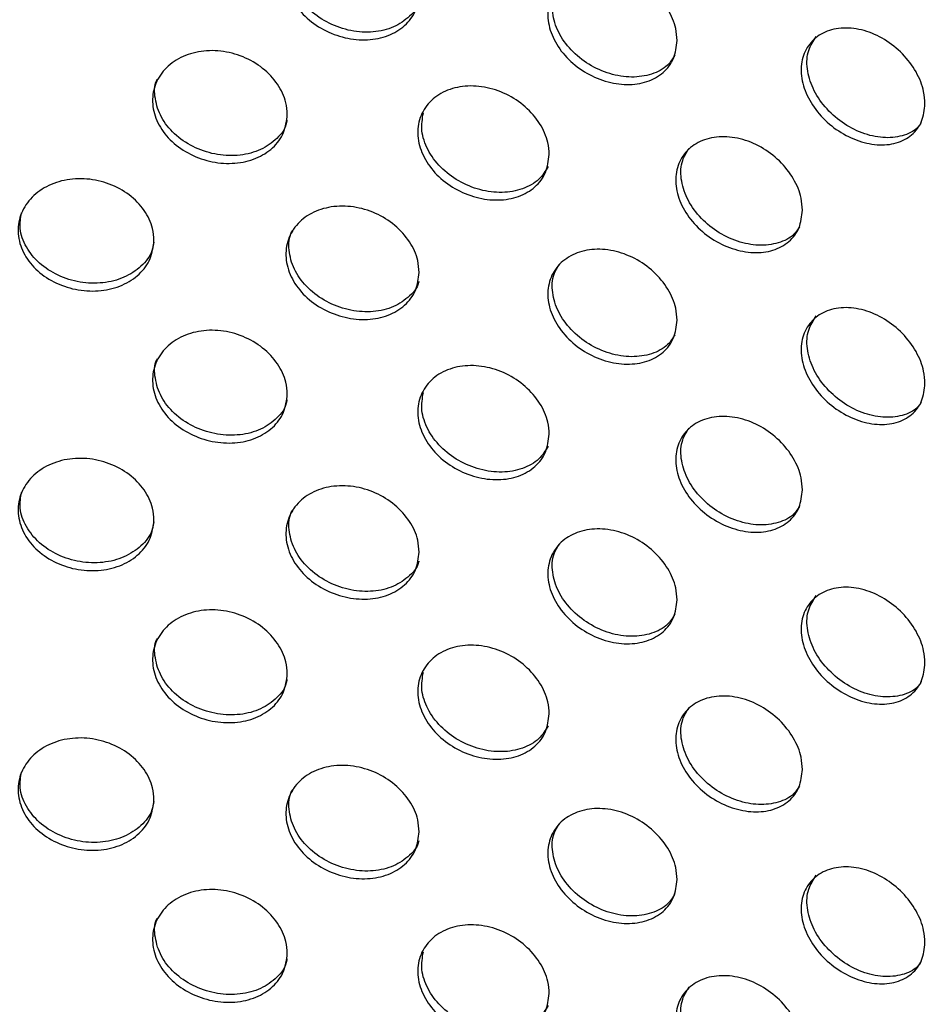
# Model space of a CAD drawing. Units: millimetres. Extents: x 50 to 4150, y 50 to 2920.
# Drawn here: x 3526 to 3557, y 1995 to 2029 of the extents above; entities that cross this region are included whole.
import ezdxf

# ---------------------------------------------------------------- set-up
doc = ezdxf.new("R2010")
doc.units = ezdxf.units.MM
doc.header["$LTSCALE"] = 10

msp = doc.modelspace()

# ---------------------------------------------------------------- linework, layer by layer
at = {"color": 7, "linetype": 'Continuous', "lineweight": -3}
for points, knots in [([(3608.43, 1998.331), (3608.956, 1999.38), (3610.141, 2001.745), (3611.412, 2005.535), (3612.333, 2009.641), (3612.74, 2013.767), (3612.653, 2017.888), (3612.074, 2021.983), (3611.007, 2026.033), (3609.458, 2030.022), (3607.433, 2033.934), (3604.939, 2037.749), (3601.984, 2041.448), (3598.584, 2045.011), (3594.755, 2048.418), (3590.52, 2051.648), (3585.901, 2054.685), (3580.927, 2057.512), (3575.624, 2060.115), (3570.023, 2062.481), (3564.151, 2064.601), (3558.041, 2066.464), (3551.723, 2068.062), (3545.229, 2069.388), (3538.594, 2070.436), (3531.85, 2071.201), (3525.031, 2071.682), (3518.173, 2071.868), (3511.488, 2071.792), (3507.123, 2071.508), (3505.031, 2071.372)], [0, 0, 0, 0, 0.0285221, 0.0643215, 0.0998704, 0.1352079, 0.1704112, 0.2055764, 0.2407821, 0.2761258, 0.3116754, 0.3474606, 0.3834744, 0.4196832, 0.4560397, 0.4924956, 0.5290091, 0.5655481, 0.6020865, 0.6386109, 0.6751153, 0.7115976, 0.748058, 0.7844985, 0.8209221, 0.8573323, 0.893733, 0.9301283, 0.9665223, 1, 1, 1, 1]), ([(3539.656, 2030.017), (3539.631, 2029.806), (3539.581, 2029.384), (3539.191, 2028.871), (3538.616, 2028.521), (3537.896, 2028.376), (3537.118, 2028.448), (3536.369, 2028.73), (3535.733, 2029.191), (3535.283, 2029.781), (3535.071, 2030.436), (3535.12, 2031.083), (3535.426, 2031.648), (3535.952, 2032.066), (3536.64, 2032.289), (3537.41, 2032.29), (3538.176, 2032.067), (3538.852, 2031.646), (3539.359, 2031.078), (3539.62, 2030.506), (3539.646, 2030.153), (3539.656, 2030.017)], [0, 0, 0, 0, 0.053673, 0.107352, 0.161039, 0.214733, 0.268415, 0.322083, 0.375757, 0.42945, 0.483143, 0.536822, 0.590491, 0.644169, 0.697865, 0.751553, 0.805224, 0.858897, 0.912585, 0.966278, 1, 1, 1, 1]), ([(3539.645, 2029.709), (3539.642, 2029.695), (3539.6, 2029.476), (3539.285, 2029.14), (3538.727, 2028.783), (3538.002, 2028.639), (3537.226, 2028.71), (3536.476, 2028.993), (3535.842, 2029.454), (3535.388, 2030.046), (3535.191, 2030.694), (3535.184, 2031.197), (3535.318, 2031.423), (3535.344, 2031.468)], [0, 0, 0, 0, 0.007259, 0.114642, 0.222041, 0.329457, 0.436846, 0.544211, 0.651584, 0.758994, 0.866407, 0.973791, 1, 1, 1, 1]), ([(3548.471, 2028.383), (3548.447, 2028.173), (3548.399, 2027.754), (3548.022, 2027.265), (3547.465, 2026.949), (3546.767, 2026.846), (3546.013, 2026.965), (3545.286, 2027.291), (3544.668, 2027.791), (3544.231, 2028.408), (3544.024, 2029.075), (3544.072, 2029.719), (3544.369, 2030.266), (3544.881, 2030.653), (3545.549, 2030.835), (3546.296, 2030.789), (3547.039, 2030.521), (3547.693, 2030.06), (3548.184, 2029.462), (3548.437, 2028.874), (3548.462, 2028.519), (3548.471, 2028.383)], [0, 0, 0, 0, 0.053673, 0.107352, 0.161039, 0.214734, 0.268415, 0.322084, 0.375758, 0.42945, 0.483144, 0.536822, 0.590491, 0.644169, 0.697864, 0.751553, 0.805225, 0.858896, 0.912584, 0.966278, 1, 1, 1, 1]), ([(3548.398, 2027.89), (3548.322, 2027.769), (3548.141, 2027.478), (3547.613, 2027.208), (3546.923, 2027.1), (3546.167, 2027.22), (3545.44, 2027.546), (3544.823, 2028.045), (3544.384, 2028.664), (3544.185, 2029.327), (3544.201, 2029.901), (3544.379, 2030.18), (3544.446, 2030.285)], [0, 0, 0, 0, 0.075683, 0.183052, 0.290435, 0.397795, 0.505128, 0.612471, 0.719849, 0.827232, 0.934584, 1, 1, 1, 1]), ([(3556.942, 2026.226), (3556.919, 2026.018), (3556.873, 2025.601), (3556.513, 2025.134), (3555.98, 2024.851), (3555.313, 2024.79), (3554.591, 2024.953), (3553.894, 2025.323), (3553.301, 2025.859), (3552.88, 2026.502), (3552.682, 2027.182), (3552.728, 2027.822), (3553.014, 2028.352), (3553.505, 2028.708), (3554.146, 2028.851), (3554.862, 2028.761), (3555.573, 2028.448), (3556.199, 2027.949), (3556.667, 2027.321), (3556.909, 2026.719), (3556.933, 2026.363), (3556.942, 2026.226)], [0, 0, 0, 0, 0.053673, 0.107352, 0.161039, 0.214733, 0.268415, 0.322084, 0.375758, 0.42945, 0.483144, 0.536823, 0.590492, 0.64417, 0.697865, 0.751553, 0.805224, 0.858896, 0.912584, 0.966278, 1, 1, 1, 1]), ([(3556.816, 2025.589), (3556.775, 2025.526), (3556.629, 2025.302), (3556.171, 2025.103), (3555.515, 2025.032), (3554.79, 2025.198), (3554.094, 2025.567), (3553.501, 2026.103), (3553.08, 2026.747), (3552.885, 2027.424), (3552.916, 2028.059), (3553.126, 2028.376), (3553.227, 2028.528)], [0, 0, 0, 0, 0.04167, 0.149052, 0.25645, 0.363822, 0.471171, 0.578527, 0.685921, 0.793318, 0.900685, 1, 1, 1, 1]), ([(3535.15, 2025.855), (3535.125, 2025.644), (3535.074, 2025.22), (3534.679, 2024.696), (3534.097, 2024.328), (3533.368, 2024.16), (3532.582, 2024.209), (3531.825, 2024.468), (3531.183, 2024.91), (3530.728, 2025.487), (3530.514, 2026.135), (3530.564, 2026.783), (3530.872, 2027.358), (3531.404, 2027.792), (3532.099, 2028.036), (3532.877, 2028.06), (3533.651, 2027.86), (3534.336, 2027.46), (3534.848, 2026.907), (3535.113, 2026.343), (3535.14, 2025.991), (3535.15, 2025.855)], [0, 0, 0, 0, 0.053674, 0.107347, 0.161034, 0.21473, 0.268413, 0.322082, 0.375759, 0.429451, 0.483145, 0.536818, 0.590487, 0.64417, 0.697865, 0.751553, 0.805224, 0.858896, 0.912584, 0.966278, 1, 1, 1, 1]), ([(3535.139, 2025.668), (3535.129, 2025.613), (3535.085, 2025.349), (3534.753, 2024.965), (3534.183, 2024.593), (3533.451, 2024.426), (3532.666, 2024.475), (3531.908, 2024.734), (3531.268, 2025.176), (3530.807, 2025.755), (3530.615, 2026.394), (3530.592, 2026.859), (3530.7, 2027.054), (3530.705, 2027.063)], [0, 0, 0, 0, 0.028519, 0.13589, 0.24329, 0.350706, 0.458096, 0.565458, 0.67284, 0.780248, 0.88766, 0.99503, 1, 1, 1, 1]), ([(3544.101, 2024.49), (3544.076, 2024.28), (3544.027, 2023.859), (3543.643, 2023.358), (3543.076, 2023.025), (3542.366, 2022.901), (3541.599, 2022.997), (3540.86, 2023.301), (3540.232, 2023.782), (3539.788, 2024.386), (3539.578, 2025.047), (3539.627, 2025.692), (3539.929, 2026.248), (3540.449, 2026.651), (3541.127, 2026.853), (3541.887, 2026.83), (3542.642, 2026.584), (3543.309, 2026.143), (3543.808, 2025.56), (3544.066, 2024.98), (3544.091, 2024.626), (3544.101, 2024.49)], [0, 0, 0, 0, 0.053673, 0.107347, 0.161033, 0.214731, 0.268413, 0.322081, 0.375759, 0.429451, 0.483145, 0.536818, 0.590487, 0.64417, 0.697866, 0.751553, 0.805224, 0.858896, 0.912584, 0.966278, 1, 1, 1, 1]), ([(3544.064, 2024.081), (3543.969, 2023.927), (3543.768, 2023.597), (3543.203, 2023.287), (3542.499, 2023.16), (3541.73, 2023.256), (3540.992, 2023.56), (3540.363, 2024.041), (3539.923, 2024.644), (3539.7, 2025.303), (3539.766, 2025.714), (3539.799, 2025.916)], [0, 0, 0, 0, 0.099548, 0.212561, 0.325598, 0.438603, 0.551581, 0.664576, 0.777603, 0.890633, 1, 1, 1, 1]), ([(3552.756, 2022.591), (3552.732, 2022.383), (3552.685, 2021.965), (3552.315, 2021.487), (3551.77, 2021.188), (3551.087, 2021.106), (3550.348, 2021.247), (3549.634, 2021.595), (3549.028, 2022.113), (3548.599, 2022.743), (3548.396, 2023.417), (3548.443, 2024.059), (3548.735, 2024.597), (3549.237, 2024.969), (3549.892, 2025.131), (3550.625, 2025.063), (3551.353, 2024.772), (3551.994, 2024.292), (3552.474, 2023.679), (3552.722, 2023.083), (3552.746, 2022.728), (3552.756, 2022.591)], [0, 0, 0, 0, 0.053673, 0.107347, 0.161033, 0.21473, 0.268413, 0.322082, 0.375759, 0.429451, 0.483145, 0.536818, 0.590486, 0.644169, 0.697865, 0.751553, 0.805224, 0.858897, 0.912584, 0.966278, 1, 1, 1, 1]), ([(3552.652, 2022.022), (3552.595, 2021.933), (3552.431, 2021.676), (3551.94, 2021.443), (3551.266, 2021.354), (3550.525, 2021.497), (3549.812, 2021.845), (3549.206, 2022.363), (3548.775, 2022.994), (3548.578, 2023.664), (3548.602, 2024.271), (3548.798, 2024.57), (3548.883, 2024.7)], [0, 0, 0, 0, 0.058009, 0.16538, 0.272772, 0.380135, 0.487471, 0.594824, 0.702207, 0.809592, 0.916935, 1, 1, 1, 1]), ([(3530.594, 2021.557), (3530.568, 2021.344), (3530.517, 2020.919), (3530.118, 2020.383), (3529.531, 2019.998), (3528.796, 2019.808), (3528.003, 2019.832), (3527.24, 2020.069), (3526.593, 2020.491), (3526.136, 2021.054), (3525.92, 2021.696), (3525.97, 2022.346), (3526.281, 2022.929), (3526.816, 2023.38), (3527.516, 2023.645), (3528.301, 2023.692), (3529.082, 2023.516), (3529.772, 2023.137), (3530.289, 2022.6), (3530.557, 2022.043), (3530.584, 2021.692), (3530.594, 2021.557)], [0, 0, 0, 0, 0.053674, 0.107352, 0.161039, 0.214733, 0.268415, 0.322084, 0.375759, 0.429451, 0.483145, 0.536824, 0.590493, 0.644171, 0.697866, 0.751554, 0.805224, 0.858896, 0.912584, 0.966278, 1, 1, 1, 1]), ([(3539.656, 2020.464), (3539.631, 2020.253), (3539.581, 2019.831), (3539.191, 2019.318), (3538.616, 2018.968), (3537.896, 2018.822), (3537.118, 2018.894), (3536.369, 2019.176), (3535.733, 2019.637), (3535.283, 2020.228), (3535.071, 2020.883), (3535.12, 2021.529), (3535.426, 2022.094), (3535.952, 2022.513), (3536.64, 2022.736), (3537.41, 2022.736), (3538.176, 2022.513), (3538.852, 2022.093), (3539.359, 2021.525), (3539.62, 2020.952), (3539.646, 2020.6), (3539.656, 2020.464)], [0, 0, 0, 0, 0.053674, 0.107353, 0.161039, 0.214734, 0.268416, 0.322084, 0.375758, 0.42945, 0.483144, 0.536823, 0.590492, 0.64417, 0.697867, 0.751554, 0.805223, 0.858896, 0.912584, 0.966278, 1, 1, 1, 1]), ([(3530.585, 2021.498), (3530.57, 2021.398), (3530.523, 2021.088), (3530.172, 2020.652), (3529.592, 2020.265), (3528.855, 2020.076), (3528.063, 2020.1), (3527.3, 2020.337), (3526.652, 2020.759), (3526.2, 2021.321), (3525.975, 2021.933), (3526.037, 2022.323), (3526.065, 2022.501)], [0, 0, 0, 0, 0.050827, 0.158187, 0.265563, 0.372954, 0.480322, 0.587661, 0.695012, 0.8024, 0.90979, 1, 1, 1, 1]), ([(3539.645, 2020.155), (3539.642, 2020.141), (3539.599, 2019.922), (3539.285, 2019.586), (3538.727, 2019.229), (3538.002, 2019.085), (3537.226, 2019.157), (3536.476, 2019.439), (3535.842, 2019.9), (3535.388, 2020.492), (3535.191, 2021.14), (3535.184, 2021.643), (3535.318, 2021.87), (3535.344, 2021.914)], [0, 0, 0, 0, 0.007246, 0.114631, 0.222031, 0.329448, 0.436839, 0.544205, 0.651579, 0.758991, 0.866405, 0.97379, 1, 1, 1, 1]), ([(3548.471, 2018.829), (3548.447, 2018.62), (3548.399, 2018.201), (3548.022, 2017.711), (3547.465, 2017.396), (3546.767, 2017.293), (3546.013, 2017.411), (3545.286, 2017.738), (3544.668, 2018.237), (3544.231, 2018.854), (3544.024, 2019.522), (3544.072, 2020.166), (3544.369, 2020.712), (3544.881, 2021.099), (3545.549, 2021.281), (3546.296, 2021.236), (3547.039, 2020.967), (3547.693, 2020.506), (3548.184, 2019.908), (3548.437, 2019.32), (3548.462, 2018.966), (3548.471, 2018.829)], [0, 0, 0, 0, 0.053674, 0.107353, 0.161039, 0.214734, 0.268415, 0.322085, 0.375758, 0.429451, 0.483145, 0.536824, 0.590492, 0.644171, 0.697866, 0.751554, 0.805225, 0.858896, 0.912584, 0.966278, 1, 1, 1, 1]), ([(3548.398, 2018.336), (3548.322, 2018.216), (3548.141, 2017.924), (3547.613, 2017.654), (3546.923, 2017.547), (3546.167, 2017.666), (3545.44, 2017.993), (3544.823, 2018.492), (3544.384, 2019.11), (3544.185, 2019.773), (3544.201, 2020.348), (3544.379, 2020.626), (3544.446, 2020.731)], [0, 0, 0, 0, 0.075683, 0.183052, 0.290435, 0.397795, 0.505128, 0.612471, 0.719849, 0.827232, 0.934584, 1, 1, 1, 1]), ([(3556.942, 2016.672), (3556.919, 2016.464), (3556.873, 2016.048), (3556.513, 2015.581), (3555.98, 2015.298), (3555.313, 2015.236), (3554.591, 2015.399), (3553.894, 2015.769), (3553.301, 2016.305), (3552.88, 2016.948), (3552.682, 2017.628), (3552.728, 2018.269), (3553.014, 2018.798), (3553.505, 2019.155), (3554.146, 2019.297), (3554.862, 2019.207), (3555.573, 2018.895), (3556.199, 2018.395), (3556.667, 2017.768), (3556.909, 2017.165), (3556.933, 2016.809), (3556.942, 2016.672)], [0, 0, 0, 0, 0.053674, 0.107352, 0.161039, 0.214734, 0.268416, 0.322085, 0.375758, 0.429451, 0.483145, 0.536824, 0.590493, 0.644171, 0.697867, 0.751553, 0.805224, 0.858896, 0.912584, 0.966278, 1, 1, 1, 1]), ([(3556.816, 2016.035), (3556.775, 2015.973), (3556.629, 2015.748), (3556.171, 2015.549), (3555.515, 2015.479), (3554.79, 2015.644), (3554.094, 2016.014), (3553.501, 2016.549), (3553.08, 2017.193), (3552.885, 2017.87), (3552.916, 2018.506), (3553.126, 2018.823), (3553.227, 2018.975)], [0, 0, 0, 0, 0.04167, 0.149054, 0.256453, 0.363826, 0.471176, 0.578534, 0.685929, 0.793327, 0.900696, 1, 1, 1, 1]), ([(3535.15, 2016.302), (3535.125, 2016.09), (3535.074, 2015.667), (3534.679, 2015.142), (3534.097, 2014.775), (3533.368, 2014.607), (3532.582, 2014.655), (3531.825, 2014.915), (3531.183, 2015.357), (3530.728, 2015.933), (3530.514, 2016.582), (3530.564, 2017.23), (3530.872, 2017.804), (3531.404, 2018.239), (3532.099, 2018.482), (3532.877, 2018.506), (3533.651, 2018.306), (3534.336, 2017.906), (3534.848, 2017.354), (3535.113, 2016.789), (3535.14, 2016.438), (3535.15, 2016.302)], [0, 0, 0, 0, 0.053674, 0.107347, 0.161038, 0.214732, 0.268415, 0.322084, 0.375761, 0.429453, 0.483141, 0.53682, 0.590489, 0.644172, 0.697864, 0.751553, 0.805224, 0.858896, 0.912584, 0.966278, 1, 1, 1, 1]), ([(3535.139, 2016.115), (3535.129, 2016.06), (3535.085, 2015.796), (3534.753, 2015.411), (3534.183, 2015.04), (3533.451, 2014.873), (3532.666, 2014.921), (3531.908, 2015.181), (3531.268, 2015.622), (3530.807, 2016.201), (3530.615, 2016.841), (3530.592, 2017.305), (3530.7, 2017.501), (3530.705, 2017.51)], [0, 0, 0, 0, 0.028519, 0.13589, 0.243297, 0.350709, 0.458098, 0.56546, 0.672841, 0.780249, 0.887661, 0.99503, 1, 1, 1, 1]), ([(3544.101, 2014.936), (3544.076, 2014.726), (3544.027, 2014.306), (3543.643, 2013.804), (3543.076, 2013.472), (3542.366, 2013.348), (3541.599, 2013.443), (3540.86, 2013.748), (3540.232, 2014.228), (3539.788, 2014.832), (3539.578, 2015.493), (3539.627, 2016.138), (3539.929, 2016.694), (3540.449, 2017.097), (3541.127, 2017.299), (3541.887, 2017.276), (3542.642, 2017.03), (3543.309, 2016.589), (3543.808, 2016.006), (3544.066, 2015.426), (3544.091, 2015.073), (3544.101, 2014.936)], [0, 0, 0, 0, 0.0536735, 0.1073473, 0.1610374, 0.2147325, 0.2684145, 0.3220832, 0.3757612, 0.429453, 0.4831409, 0.5368199, 0.5904885, 0.6441718, 0.6978648, 0.751553, 0.8052236, 0.8588959, 0.9125844, 0.9662784, 1, 1, 1, 1]), ([(3544.064, 2014.528), (3543.969, 2014.373), (3543.768, 2014.043), (3543.203, 2013.733), (3542.499, 2013.606), (3541.73, 2013.703), (3540.992, 2014.007), (3540.363, 2014.488), (3539.923, 2015.09), (3539.7, 2015.75), (3539.766, 2016.161), (3539.799, 2016.363)], [0, 0, 0, 0, 0.099549, 0.212572, 0.325605, 0.438611, 0.55159, 0.664586, 0.777615, 0.890645, 1, 1, 1, 1]), ([(3605.475, 2015.558), (3605.469, 2014.51), (3605.456, 2012.243), (3604.839, 2008.769), (3603.75, 2005.156), (3602.169, 2001.598), (3600.124, 1998.116), (3597.626, 1994.729), (3594.69, 1991.451), (3591.33, 1988.299), (3587.563, 1985.287), (3583.406, 1982.433), (3578.88, 1979.753), (3574.008, 1977.263), (3568.817, 1974.979), (3563.334, 1972.915), (3557.589, 1971.084), (3551.615, 1969.497), (3545.444, 1968.166), (3539.112, 1967.098), (3532.654, 1966.3), (3526.108, 1965.778), (3519.509, 1965.532), (3512.898, 1965.575), (3506.769, 1965.845), (3502.89, 1966.23), (3501.182, 1966.399)], [0, 0, 0, 0, 0.037774, 0.081634, 0.125278, 0.168537, 0.211373, 0.25384, 0.296028, 0.338031, 0.379922, 0.421759, 0.463579, 0.505401, 0.547239, 0.589105, 0.631, 0.672924, 0.714876, 0.756853, 0.798849, 0.840859, 0.88288, 0.924905, 0.96693, 1, 1, 1, 1]), ([(3552.756, 2013.038), (3552.732, 2012.829), (3552.685, 2012.412), (3552.315, 2011.933), (3551.77, 2011.634), (3551.087, 2011.552), (3550.348, 2011.693), (3549.634, 2012.042), (3549.028, 2012.56), (3548.599, 2013.19), (3548.396, 2013.864), (3548.443, 2014.506), (3548.735, 2015.044), (3549.237, 2015.416), (3549.892, 2015.577), (3550.625, 2015.509), (3551.353, 2015.219), (3551.994, 2014.738), (3552.474, 2014.125), (3552.722, 2013.53), (3552.746, 2013.175), (3552.756, 2013.038)], [0, 0, 0, 0, 0.053673, 0.107347, 0.161037, 0.214732, 0.268415, 0.322084, 0.37576, 0.429453, 0.483141, 0.53682, 0.590488, 0.644171, 0.697864, 0.751553, 0.805224, 0.858897, 0.912584, 0.966278, 1, 1, 1, 1]), ([(3552.652, 2012.469), (3552.595, 2012.379), (3552.431, 2012.123), (3551.94, 2011.889), (3551.266, 2011.801), (3550.525, 2011.944), (3549.812, 2012.292), (3549.206, 2012.809), (3548.775, 2013.441), (3548.578, 2014.111), (3548.602, 2014.717), (3548.798, 2015.016), (3548.883, 2015.147)], [0, 0, 0, 0, 0.058009, 0.165388, 0.272775, 0.380137, 0.487473, 0.594826, 0.702208, 0.809593, 0.916936, 1, 1, 1, 1]), ([(3530.594, 2012.003), (3530.568, 2011.791), (3530.517, 2011.366), (3530.118, 2010.829), (3529.531, 2010.444), (3528.796, 2010.254), (3528.003, 2010.279), (3527.24, 2010.515), (3526.593, 2010.938), (3526.136, 2011.501), (3525.92, 2012.143), (3525.97, 2012.792), (3526.281, 2013.376), (3526.816, 2013.826), (3527.516, 2014.091), (3528.301, 2014.138), (3529.082, 2013.962), (3529.772, 2013.583), (3530.289, 2013.046), (3530.557, 2012.49), (3530.584, 2012.139), (3530.594, 2012.003)], [0, 0, 0, 0, 0.05368, 0.107353, 0.16104, 0.214734, 0.268417, 0.322086, 0.37576, 0.429453, 0.483147, 0.53682, 0.590489, 0.644172, 0.697867, 0.751556, 0.805227, 0.858896, 0.912584, 0.966278, 1, 1, 1, 1]), ([(3539.656, 2010.91), (3539.631, 2010.699), (3539.581, 2010.277), (3539.191, 2009.764), (3538.616, 2009.414), (3537.896, 2009.268), (3537.118, 2009.341), (3536.369, 2009.623), (3535.733, 2010.084), (3535.283, 2010.674), (3535.071, 2011.329), (3535.12, 2011.976), (3535.426, 2012.541), (3535.952, 2012.959), (3536.64, 2013.182), (3537.41, 2013.182), (3538.176, 2012.959), (3538.852, 2012.539), (3539.359, 2011.971), (3539.62, 2011.399), (3539.646, 2011.046), (3539.656, 2010.91)], [0, 0, 0, 0, 0.0536799, 0.1073537, 0.1610402, 0.2147352, 0.2684172, 0.3220856, 0.3757596, 0.4294524, 0.4831464, 0.5368192, 0.5904881, 0.6441712, 0.6978678, 0.7515548, 0.805226, 0.8588958, 0.9125841, 0.9662783, 1, 1, 1, 1]), ([(3530.585, 2011.945), (3530.57, 2011.845), (3530.523, 2011.535), (3530.172, 2011.099), (3529.592, 2010.712), (3528.855, 2010.522), (3528.063, 2010.547), (3527.3, 2010.783), (3526.652, 2011.206), (3526.2, 2011.768), (3525.975, 2012.379), (3526.037, 2012.769), (3526.065, 2012.947)], [0, 0, 0, 0, 0.050839, 0.158188, 0.265564, 0.372954, 0.480322, 0.587661, 0.695012, 0.8024, 0.90979, 1, 1, 1, 1]), ([(3539.645, 2010.601), (3539.642, 2010.588), (3539.6, 2010.369), (3539.285, 2010.033), (3538.727, 2009.676), (3538.002, 2009.532), (3537.226, 2009.603), (3536.476, 2009.886), (3535.842, 2010.347), (3535.388, 2010.939), (3535.191, 2011.587), (3535.184, 2012.09), (3535.318, 2012.316), (3535.344, 2012.361)], [0, 0, 0, 0, 0.007259, 0.114632, 0.222032, 0.329449, 0.43684, 0.544206, 0.65158, 0.758992, 0.866406, 0.97379, 1, 1, 1, 1]), ([(3548.471, 2009.276), (3548.447, 2009.066), (3548.399, 2008.647), (3548.022, 2008.158), (3547.465, 2007.842), (3546.767, 2007.739), (3546.013, 2007.858), (3545.286, 2008.184), (3544.668, 2008.683), (3544.231, 2009.301), (3544.024, 2009.968), (3544.072, 2010.612), (3544.369, 2011.159), (3544.881, 2011.546), (3545.549, 2011.728), (3546.296, 2011.682), (3547.038, 2011.413), (3547.693, 2010.953), (3548.184, 2010.355), (3548.437, 2009.767), (3548.462, 2009.412), (3548.471, 2009.276)], [0, 0, 0, 0, 0.05368, 0.107354, 0.16104, 0.214735, 0.268417, 0.322086, 0.37576, 0.429453, 0.483147, 0.53682, 0.590488, 0.644172, 0.697867, 0.751555, 0.805227, 0.858895, 0.912584, 0.966278, 1, 1, 1, 1]), ([(3548.398, 2008.783), (3548.322, 2008.662), (3548.14, 2008.37), (3547.613, 2008.101), (3546.923, 2007.993), (3546.167, 2008.113), (3545.44, 2008.439), (3544.823, 2008.938), (3544.384, 2009.557), (3544.185, 2010.22), (3544.201, 2010.794), (3544.379, 2011.073), (3544.446, 2011.178)], [0, 0, 0, 0, 0.075673, 0.183043, 0.290427, 0.397788, 0.505122, 0.612467, 0.719846, 0.82723, 0.934584, 1, 1, 1, 1]), ([(3556.942, 2007.119), (3556.919, 2006.911), (3556.873, 2006.494), (3556.513, 2006.027), (3555.98, 2005.744), (3555.313, 2005.683), (3554.591, 2005.846), (3553.894, 2006.216), (3553.301, 2006.752), (3552.88, 2007.395), (3552.682, 2008.075), (3552.728, 2008.715), (3553.014, 2009.245), (3553.505, 2009.601), (3554.146, 2009.744), (3554.862, 2009.654), (3555.573, 2009.341), (3556.199, 2008.842), (3556.667, 2008.214), (3556.909, 2007.611), (3556.933, 2007.256), (3556.942, 2007.119)], [0, 0, 0, 0, 0.05368, 0.1073535, 0.1610402, 0.2147349, 0.2684173, 0.3220862, 0.3757602, 0.4294531, 0.4831471, 0.5368199, 0.5904889, 0.6441721, 0.6978677, 0.7515548, 0.8052263, 0.8588956, 0.9125838, 0.9662782, 1, 1, 1, 1]), ([(3556.816, 2006.482), (3556.775, 2006.419), (3556.629, 2006.195), (3556.171, 2005.996), (3555.515, 2005.925), (3554.79, 2006.091), (3554.094, 2006.46), (3553.501, 2006.996), (3553.08, 2007.64), (3552.885, 2008.317), (3552.916, 2008.952), (3553.126, 2009.269), (3553.227, 2009.421)], [0, 0, 0, 0, 0.04167, 0.149054, 0.256453, 0.363826, 0.471176, 0.578534, 0.685929, 0.793327, 0.900696, 1, 1, 1, 1]), ([(3535.15, 2006.748), (3535.125, 2006.537), (3535.074, 2006.113), (3534.679, 2005.588), (3534.097, 2005.221), (3533.368, 2005.053), (3532.582, 2005.102), (3531.825, 2005.361), (3531.183, 2005.803), (3530.728, 2006.38), (3530.514, 2007.028), (3530.564, 2007.676), (3530.872, 2008.251), (3531.404, 2008.685), (3532.099, 2008.929), (3532.877, 2008.953), (3533.651, 2008.753), (3534.336, 2008.353), (3534.848, 2007.8), (3535.113, 2007.236), (3535.14, 2006.884), (3535.15, 2006.748)], [0, 0, 0, 0, 0.053673, 0.107352, 0.161039, 0.214733, 0.268416, 0.322084, 0.375762, 0.429454, 0.483142, 0.53682, 0.590489, 0.644172, 0.697865, 0.751553, 0.805224, 0.858897, 0.912584, 0.966278, 1, 1, 1, 1]), ([(3535.139, 2006.561), (3535.129, 2006.506), (3535.085, 2006.242), (3534.753, 2005.858), (3534.183, 2005.486), (3533.451, 2005.319), (3532.666, 2005.368), (3531.908, 2005.627), (3531.268, 2006.068), (3530.807, 2006.648), (3530.615, 2007.287), (3530.592, 2007.752), (3530.7, 2007.947), (3530.705, 2007.956)], [0, 0, 0, 0, 0.028507, 0.13589, 0.24329, 0.350702, 0.458093, 0.565455, 0.672837, 0.780246, 0.887647, 0.99503, 1, 1, 1, 1]), ([(3544.101, 2005.383), (3544.076, 2005.172), (3544.027, 2004.752), (3543.643, 2004.251), (3543.076, 2003.918), (3542.366, 2003.794), (3541.599, 2003.89), (3540.86, 2004.194), (3540.232, 2004.675), (3539.788, 2005.278), (3539.578, 2005.94), (3539.627, 2006.585), (3539.929, 2007.141), (3540.449, 2007.543), (3541.127, 2007.746), (3541.887, 2007.723), (3542.642, 2007.477), (3543.309, 2007.036), (3543.808, 2006.453), (3544.066, 2005.872), (3544.091, 2005.519), (3544.101, 2005.383)], [0, 0, 0, 0, 0.053673, 0.107353, 0.161039, 0.214734, 0.268415, 0.322084, 0.375762, 0.429454, 0.483142, 0.536821, 0.590489, 0.644172, 0.697865, 0.751553, 0.805224, 0.858896, 0.912584, 0.966278, 1, 1, 1, 1]), ([(3544.064, 2004.974), (3543.969, 2004.82), (3543.768, 2004.489), (3543.203, 2004.18), (3542.499, 2004.053), (3541.73, 2004.149), (3540.992, 2004.453), (3540.363, 2004.934), (3539.923, 2005.537), (3539.7, 2006.196), (3539.766, 2006.607), (3539.799, 2006.809)], [0, 0, 0, 0, 0.09956, 0.212574, 0.325607, 0.438612, 0.551591, 0.664587, 0.777615, 0.890632, 1, 1, 1, 1]), ([(3552.756, 2003.484), (3552.732, 2003.276), (3552.685, 2002.858), (3552.315, 2002.38), (3551.77, 2002.081), (3551.087, 2001.999), (3550.348, 2002.14), (3549.634, 2002.488), (3549.028, 2003.006), (3548.599, 2003.636), (3548.396, 2004.31), (3548.443, 2004.952), (3548.735, 2005.49), (3549.237, 2005.862), (3549.892, 2006.024), (3550.625, 2005.956), (3551.353, 2005.665), (3551.994, 2005.185), (3552.474, 2004.572), (3552.722, 2003.976), (3552.746, 2003.621), (3552.756, 2003.484)], [0, 0, 0, 0, 0.053673, 0.107352, 0.161039, 0.214733, 0.268416, 0.322085, 0.375761, 0.429454, 0.483141, 0.53682, 0.590489, 0.644172, 0.697864, 0.751553, 0.805225, 0.858897, 0.912584, 0.966278, 1, 1, 1, 1]), ([(3552.652, 2002.915), (3552.595, 2002.825), (3552.431, 2002.569), (3551.94, 2002.336), (3551.266, 2002.247), (3550.525, 2002.39), (3549.812, 2002.738), (3549.206, 2003.256), (3548.775, 2003.887), (3548.578, 2004.557), (3548.602, 2005.164), (3548.798, 2005.463), (3548.883, 2005.593)], [0, 0, 0, 0, 0.05802, 0.16539, 0.272777, 0.380139, 0.487474, 0.594827, 0.702208, 0.809581, 0.916936, 1, 1, 1, 1]), ([(3530.594, 2002.45), (3530.568, 2002.237), (3530.517, 2001.812), (3530.118, 2001.276), (3529.531, 2000.891), (3528.796, 2000.701), (3528.003, 2000.725), (3527.24, 2000.962), (3526.593, 2001.384), (3526.136, 2001.947), (3525.92, 2002.589), (3525.97, 2003.239), (3526.281, 2003.822), (3526.816, 2004.273), (3527.516, 2004.538), (3528.301, 2004.585), (3529.082, 2004.409), (3529.772, 2004.03), (3530.289, 2003.493), (3530.557, 2002.936), (3530.584, 2002.585), (3530.594, 2002.45)], [0, 0, 0, 0, 0.05368, 0.107353, 0.16104, 0.214736, 0.268418, 0.322087, 0.375762, 0.429454, 0.483148, 0.536821, 0.59049, 0.644173, 0.697868, 0.751556, 0.805227, 0.858896, 0.912584, 0.966278, 1, 1, 1, 1]), ([(3539.656, 2001.356), (3539.631, 2001.145), (3539.581, 2000.724), (3539.191, 2000.211), (3538.616, 1999.861), (3537.896, 1999.715), (3537.118, 1999.787), (3536.369, 2000.069), (3535.733, 2000.53), (3535.283, 2001.121), (3535.071, 2001.776), (3535.12, 2002.422), (3535.426, 2002.987), (3535.952, 2003.406), (3536.64, 2003.629), (3537.41, 2003.629), (3538.176, 2003.406), (3538.852, 2002.986), (3539.359, 2002.418), (3539.62, 2001.845), (3539.646, 2001.493), (3539.656, 2001.356)], [0, 0, 0, 0, 0.05368, 0.107353, 0.16104, 0.214737, 0.268419, 0.322087, 0.375761, 0.429454, 0.483148, 0.53682, 0.590489, 0.644172, 0.697868, 0.751555, 0.805226, 0.858896, 0.912584, 0.966278, 1, 1, 1, 1]), ([(3530.585, 2002.391), (3530.57, 2002.291), (3530.523, 2001.981), (3530.172, 2001.545), (3529.592, 2001.158), (3528.855, 2000.969), (3528.063, 2000.993), (3527.3, 2001.23), (3526.652, 2001.652), (3526.2, 2002.214), (3525.975, 2002.826), (3526.037, 2003.216), (3526.065, 2003.394)], [0, 0, 0, 0, 0.050839, 0.158187, 0.265563, 0.372958, 0.480325, 0.587663, 0.695014, 0.802401, 0.90979, 1, 1, 1, 1]), ([(3539.645, 2001.048), (3539.642, 2001.034), (3539.6, 2000.815), (3539.285, 2000.479), (3538.727, 2000.122), (3538.002, 1999.978), (3537.226, 2000.05), (3536.476, 2000.332), (3535.842, 2000.793), (3535.388, 2001.385), (3535.191, 2002.033), (3535.184, 2002.536), (3535.318, 2002.763), (3535.344, 2002.807)], [0, 0, 0, 0, 0.007259, 0.114633, 0.222034, 0.329457, 0.436848, 0.544215, 0.65159, 0.759002, 0.866417, 0.97379, 1, 1, 1, 1]), ([(3548.471, 1999.722), (3548.447, 1999.513), (3548.399, 1999.094), (3548.022, 1998.604), (3547.465, 1998.289), (3546.767, 1998.185), (3546.013, 1998.304), (3545.286, 1998.631), (3544.668, 1999.13), (3544.231, 1999.747), (3544.024, 2000.415), (3544.072, 2001.058), (3544.369, 2001.605), (3544.881, 2001.992), (3545.549, 2002.174), (3546.296, 2002.129), (3547.038, 2001.86), (3547.693, 2001.399), (3548.184, 2000.801), (3548.437, 2000.213), (3548.462, 1999.859), (3548.471, 1999.722)], [0, 0, 0, 0, 0.05368, 0.107353, 0.16104, 0.214737, 0.268418, 0.322088, 0.375761, 0.429454, 0.483148, 0.536821, 0.590489, 0.644172, 0.697868, 0.751555, 0.805228, 0.858896, 0.912584, 0.966278, 1, 1, 1, 1]), ([(3548.398, 1999.229), (3548.322, 1999.109), (3548.14, 1998.817), (3547.613, 1998.547), (3546.923, 1998.44), (3546.167, 1998.559), (3545.44, 1998.886), (3544.823, 1999.385), (3544.384, 2000.003), (3544.185, 2000.666), (3544.201, 2001.241), (3544.379, 2001.519), (3544.446, 2001.624)], [0, 0, 0, 0, 0.075673, 0.183042, 0.290431, 0.397791, 0.505125, 0.612469, 0.719848, 0.827231, 0.934572, 1, 1, 1, 1]), ([(3556.942, 1997.565), (3556.919, 1997.357), (3556.873, 1996.941), (3556.513, 1996.474), (3555.98, 1996.191), (3555.313, 1996.129), (3554.591, 1996.292), (3553.894, 1996.662), (3553.301, 1997.198), (3552.88, 1997.841), (3552.682, 1998.521), (3552.728, 1999.162), (3553.014, 1999.691), (3553.505, 2000.048), (3554.146, 2000.19), (3554.862, 2000.1), (3555.573, 1999.787), (3556.199, 1999.288), (3556.667, 1998.661), (3556.909, 1998.058), (3556.933, 1997.702), (3556.942, 1997.565)], [0, 0, 0, 0, 0.05368, 0.107353, 0.16104, 0.214737, 0.268419, 0.322088, 0.375762, 0.429454, 0.483148, 0.536821, 0.59049, 0.644173, 0.697868, 0.751555, 0.805227, 0.858896, 0.912584, 0.966278, 1, 1, 1, 1]), ([(3556.816, 1996.928), (3556.775, 1996.866), (3556.629, 1996.641), (3556.171, 1996.442), (3555.515, 1996.372), (3554.79, 1996.537), (3554.094, 1996.907), (3553.501, 1997.442), (3553.08, 1998.086), (3552.885, 1998.763), (3552.916, 1999.399), (3553.126, 1999.716), (3553.227, 1999.868)], [0, 0, 0, 0, 0.04167, 0.149053, 0.256457, 0.363829, 0.471179, 0.578536, 0.685931, 0.793329, 0.900684, 1, 1, 1, 1]), ([(3535.15, 1997.195), (3535.125, 1996.983), (3535.074, 1996.56), (3534.679, 1996.035), (3534.097, 1995.668), (3533.368, 1995.5), (3532.582, 1995.548), (3531.825, 1995.808), (3531.183, 1996.25), (3530.728, 1996.826), (3530.514, 1997.475), (3530.564, 1998.123), (3530.872, 1998.697), (3531.404, 1999.132), (3532.099, 1999.375), (3532.877, 1999.399), (3533.651, 1999.199), (3534.336, 1998.799), (3534.848, 1998.247), (3535.113, 1997.682), (3535.14, 1997.331), (3535.15, 1997.195)], [0, 0, 0, 0, 0.053673, 0.107352, 0.161039, 0.214733, 0.268415, 0.322084, 0.375758, 0.42945, 0.483144, 0.536822, 0.590491, 0.64417, 0.697865, 0.751553, 0.805225, 0.858897, 0.912584, 0.966278, 1, 1, 1, 1]), ([(3535.139, 1997.008), (3535.129, 1996.952), (3535.085, 1996.689), (3534.753, 1996.304), (3534.183, 1995.933), (3533.451, 1995.766), (3532.666, 1995.814), (3531.908, 1996.074), (3531.268, 1996.515), (3530.807, 1997.094), (3530.615, 1997.734), (3530.592, 1998.198), (3530.7, 1998.394), (3530.705, 1998.403)], [0, 0, 0, 0, 0.028507, 0.13589, 0.24329, 0.350702, 0.458093, 0.565455, 0.672837, 0.780246, 0.887647, 0.99503, 1, 1, 1, 1]), ([(3544.101, 1995.829), (3544.076, 1995.619), (3544.027, 1995.199), (3543.643, 1994.697), (3543.076, 1994.365), (3542.366, 1994.241), (3541.599, 1994.336), (3540.86, 1994.641), (3540.232, 1995.121), (3539.788, 1995.725), (3539.578, 1996.386), (3539.627, 1997.031), (3539.929, 1997.587), (3540.449, 1997.99), (3541.127, 1998.192), (3541.887, 1998.169), (3542.642, 1997.923), (3543.309, 1997.482), (3543.808, 1996.899), (3544.066, 1996.319), (3544.091, 1995.966), (3544.101, 1995.829)], [0, 0, 0, 0, 0.053673, 0.107353, 0.161038, 0.214733, 0.268415, 0.322084, 0.375758, 0.42945, 0.483144, 0.536823, 0.590491, 0.644169, 0.697865, 0.751554, 0.805224, 0.858896, 0.912585, 0.966278, 1, 1, 1, 1]), ([(3544.064, 1995.421), (3543.969, 1995.266), (3543.768, 1994.936), (3543.203, 1994.626), (3542.499, 1994.499), (3541.73, 1994.596), (3540.992, 1994.9), (3540.363, 1995.381), (3539.923, 1995.983), (3539.7, 1996.643), (3539.766, 1997.053), (3539.799, 1997.256)], [0, 0, 0, 0, 0.09956, 0.212574, 0.325607, 0.438612, 0.551591, 0.664587, 0.777615, 0.890632, 1, 1, 1, 1]), ([(3552.756, 1993.931), (3552.732, 1993.722), (3552.685, 1993.305), (3552.315, 1992.826), (3551.77, 1992.527), (3551.087, 1992.445), (3550.348, 1992.586), (3549.634, 1992.935), (3549.028, 1993.452), (3548.599, 1994.083), (3548.396, 1994.757), (3548.443, 1995.399), (3548.735, 1995.937), (3549.237, 1996.309), (3549.892, 1996.47), (3550.625, 1996.402), (3551.353, 1996.111), (3551.994, 1995.631), (3552.474, 1995.018), (3552.722, 1994.423), (3552.746, 1994.068), (3552.756, 1993.931)], [0, 0, 0, 0, 0.053673, 0.107352, 0.161038, 0.214733, 0.268415, 0.322084, 0.375757, 0.42945, 0.483144, 0.536822, 0.590491, 0.644169, 0.697865, 0.751553, 0.805225, 0.858897, 0.912584, 0.966279, 1, 1, 1, 1]), ([(3552.652, 1993.362), (3552.595, 1993.272), (3552.431, 1993.016), (3551.94, 1992.782), (3551.266, 1992.694), (3550.525, 1992.837), (3549.812, 1993.185), (3549.206, 1993.702), (3548.775, 1994.334), (3548.578, 1995.004), (3548.602, 1995.61), (3548.798, 1995.909), (3548.883, 1996.04)], [0, 0, 0, 0, 0.05802, 0.16539, 0.272777, 0.380139, 0.487474, 0.594827, 0.702208, 0.809581, 0.916936, 1, 1, 1, 1])]:
    msp.add_open_spline(points, degree=3, knots=knots, dxfattribs=at)

doc.saveas('drawing.dxf')
